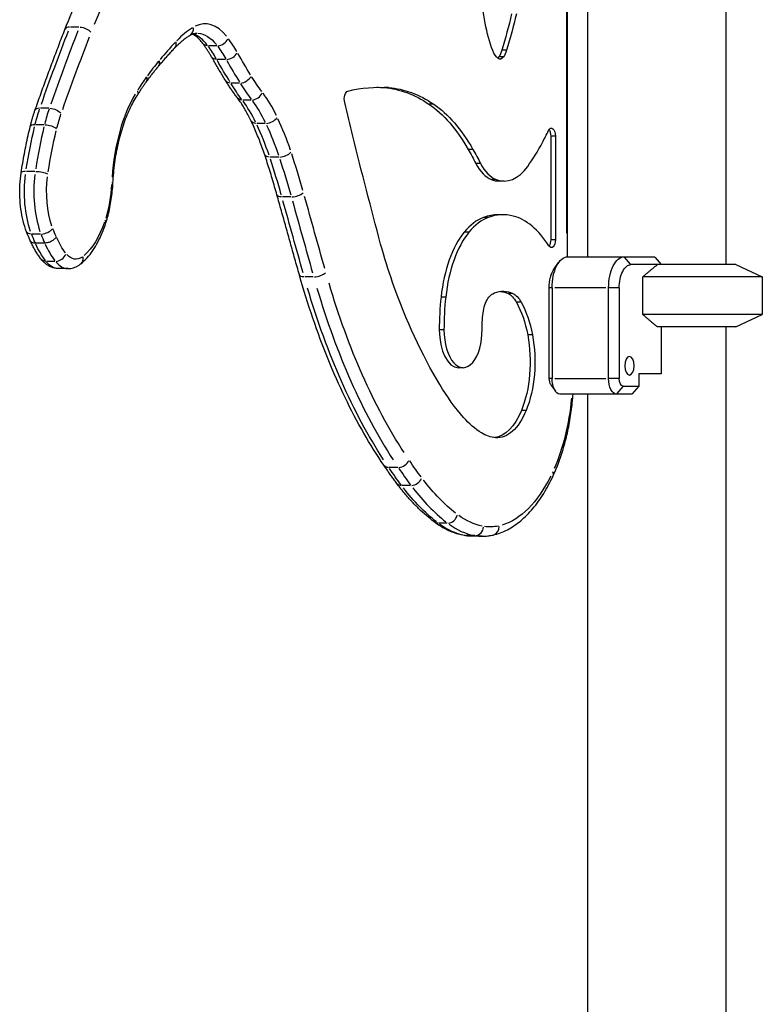
# Model space of a CAD drawing. Units: millimetres. Extents: x 0 to 29700, y 0 to 21000.
# Drawn here: x 23952 to 24430, y 6023 to 6657 of the extents above; entities that cross this region are included whole.
import ezdxf

# ---------------------------------------------------------------- set-up
doc = ezdxf.new("R2010")
doc.units = ezdxf.units.MM
doc.header["$LTSCALE"] = 0.3
doc.layers.add('P001', color=131, linetype='Continuous')

msp = doc.modelspace()

# ---------------------------------------------------------------- linework, layer by layer
at = {"layer": 'P001', "extrusion": (-1, -2.22045e-16, 0)}
for p, q in [((24406.23, 6859.07), (24406.23, 6499.07)), ((24304.51, 6504.07), (24304.51, 6811.75)), ((24317.23, 6815.87), (24317.23, 6504.07)), ((24303.71, 6796.37), (24303.71, 6519.39)), ((23990.3, 6651.83), (23984.85, 6651.83)), ((24078.97, 6639.73), (24073.51, 6639.73)), ((24265.13, 6636.94), (24262.41, 6636.94)), ((24084.63, 6630.97), (24079.17, 6630.97)), ((24263.19, 6632.65), (24260.46, 6632.65)), ((24093.63, 6615.79), (24088.17, 6615.79)), ((24189.46, 6612.85), (24186.73, 6612.85)), ((24101.06, 6604.89), (24095.61, 6604.89)), ((23970.97, 6599.6), (23965.51, 6599.6)), ((24218.27, 6602.24), (24215.55, 6602.24)), ((23967.86, 6589.02), (23962.4, 6589.02)), ((24110.1, 6589.8), (24104.64, 6589.8)), ((24293.68, 6581.61), (24293.68, 6515.22)), ((24296.56, 6581.61), (24293.83, 6581.61)), ((24296.71, 6581.61), (24296.71, 6515.22)), ((24243.44, 6573.17), (24240.71, 6573.17)), ((24118.73, 6568.2), (24113.27, 6568.2)), ((23961.97, 6559), (23956.51, 6559)), ((24248.42, 6564.06), (24245.69, 6564.06)), ((24258.33, 6553.78), (24255.61, 6553.78)), ((24263.67, 6552.77), (24260.63, 6552.77)), ((24126.56, 6542.56), (24121.1, 6542.56)), ((24253.38, 6529.41), (24250.65, 6529.41)), ((24262.95, 6531.11), (24259.92, 6531.11)), ((23965.56, 6518.73), (23960.11, 6518.73)), ((24240.88, 6519.86), (24238.15, 6519.86)), ((24293.83, 6515.22), (24296.56, 6515.22)), ((23968.31, 6512.9), (23962.24, 6512.9)), ((24304.54, 6504.07), (24340.91, 6504.07)), ((24340.91, 6504.07), (24360.3, 6504.07)), ((24345.03, 6499.32), (24341.13, 6503.82)), ((24360.78, 6503.64), (24364.74, 6499.07)), ((23974.9, 6501.15), (23969.45, 6501.15)), ((23983.22, 6496.52), (23977.15, 6496.52)), ((24295.88, 6496.32), (24298.77, 6500.4)), ((24362.3, 6499.07), (24345.24, 6499.07)), ((24412.73, 6499.07), (24362.3, 6499.07)), ((24412.73, 6499.07), (24429.73, 6491.15)), ((24140.97, 6491.15), (24135.51, 6491.15)), ((24352.83, 6467), (24352.83, 6491.15)), ((24429.73, 6491.15), (24352.83, 6491.15)), ((24429.73, 6491.15), (24429.73, 6467)), ((24292.71, 6425.87), (24292.71, 6484.07)), ((24294.45, 6484.07), (24292.8, 6484.07)), ((24294.54, 6484.07), (24294.54, 6425.87)), ((24329.09, 6484.07), (24296.36, 6484.07)), ((24330.91, 6425.87), (24330.91, 6484.07)), ((24337.4, 6484.07), (24331.25, 6484.07)), ((24337.74, 6484.07), (24337.74, 6425.87)), ((24226.01, 6478.23), (24223.28, 6478.23)), ((24269.23, 6480.42), (24266.5, 6480.42)), ((24274.52, 6474.88), (24271.79, 6474.88)), ((24429.73, 6467), (24352.83, 6467)), ((24412.73, 6459.07), (24429.73, 6467)), ((24224.89, 6457.1), (24222.16, 6457.1)), ((24412.73, 6459.07), (24362.3, 6459.07)), ((24364.74, 6459.07), (24364.74, 6428.87)), ((24406.23, 6459.07), (24406.23, 5649.07)), ((24281.74, 6453.85), (24279.01, 6453.85)), ((24237.3, 6432.79), (24234.27, 6432.79)), ((24294.45, 6425.87), (24292.8, 6425.87)), ((24296.36, 6425.87), (24329.09, 6425.87)), ((24337.4, 6425.87), (24331.25, 6425.87)), ((24350.24, 6428.87), (24350.24, 6420.87)), ((24364.74, 6428.87), (24350.24, 6428.87)), ((24293.77, 6421.79), (24296.65, 6417.71)), ((24340.03, 6420.62), (24336.13, 6416.12)), ((24340.24, 6420.87), (24350.24, 6420.87)), ((24350.24, 6420.87), (24345.91, 6415.87)), ((24335.91, 6415.87), (24299.54, 6415.87)), ((24317.23, 6415.87), (24317.23, 5649.07)), ((24345.91, 6415.87), (24335.91, 6415.87)), ((24277.65, 6405.21), (24274.93, 6405.21)), ((24195.3, 6368.6), (24189.84, 6368.6)), ((24203.57, 6357), (24198.12, 6357)), ((24227.13, 6332.78), (24221.67, 6332.78)), ((24244.79, 6324.8), (24239.33, 6324.8)), ((24249.6, 6324.42), (24243.54, 6324.42))]:
    msp.add_line(p, q, dxfattribs=at)
at = {"layer": 'P001', "extrusion": (4.93038e-32, -2.22045e-16, -1)}
for centre, major_axis, ratio, start_param, end_param in [((24271.31, 6220.1), (0, -694), 0.5, 2.245423, 2.425714), ((24512.93, 6837.72), (0, -554), 0.5, 1.23327, 1.272109), ((24139.75, 6784.48), (0, -286), 0.5, 5.161798, 5.254399), ((24142.78, 6784.48), (0, -286), 0.5, 5.161798, 5.254399), ((24280.34, 6674.46), (0, -61), 0.5, 0.90201, 1.23327), ((24453.89, 5916.35), (0, -1192.5), 0.5, 2.183629, 2.232682), ((24066.16, 6601.52), (0, -46.34), 0.5, 3.171669, 3.713049), ((24465.14, 5916.35), (0, -1186.5), 0.5, 2.183629, 2.232682), ((24043.9, 6536.67), (0, -125), 0.5, 3.748856, 3.851991), ((24335.58, 7195.07), (0, -741.8), 0.5, 0.686216, 0.714554), ((24262.68, 6646.56), (0, -16), 0.5, 0.381428, 0.90201), ((24255.83, 6644.68), (0, -15), 0.5, 5.254399, 5.642986), ((24258.86, 6644.68), (0, -15), 0.5, 5.254399, 5.642986), ((24324.32, 7195.07), (0, -747.8), 0.5, 0.686216, 0.714554), ((24258.07, 6638.67), (0, -7.5), 0.5, 5.642986, 5.867579), ((24261.1, 6638.67), (0, -7.5), 0.5, 5.642986, 6.664613), ((24089.76, 6620.44), (-5.12, -3.13), 0.670863, -0.789325, -0.041543), ((24155.09, 6752.9), (0, -171), 0.5, 0.585613, 0.67943), ((24143.83, 6752.9), (0, -177), 0.5, 0.585613, 0.67943), ((24163.54, 6605.47), (0, -5.2), 0.5, 1.135951, 3.018791), ((24183.28, 6285.6), (0, -327.5), 0.5, 3.018791, 3.180271), ((24180.25, 6285.6), (0, -327.5), 0.5, 3.150848, 3.180271), ((24182.62, 6408.01), (0, -205), 0.5, 3.180271, 3.467072), ((24185.65, 6408.01), (0, -205), 0.5, 3.180271, 3.467072), ((24096.95, 6609.9), (-4.77, -3.64), 0.724208, -0.721668, -0.037983), ((24073.37, 6519.51), (0, -102.1), 0.5, 3.733545, 3.941483), ((24561.6, 6975.26), (0, -883), 0.5, 1.108834, 1.135951), ((23997.17, 6554.91), (0, -78), 0.5, 2.031257, 2.173027), ((24191.81, 6462.49), (0, -147.5), 0.5, 3.467072, 3.863734), ((24194.84, 6462.49), (0, -147.5), 0.5, 3.467072, 3.863734), ((24008.43, 6554.91), (0, -72), 0.5, 2.031257, 2.173027), ((24054.28, 6499.37), (0, -205), 0.5, 1.873819, 2.015509), ((24065.54, 6499.37), (0, -199), 0.5, 1.873819, 2.015509), ((24051.47, 6477.92), (0, -162.5), 0.5, 3.961554, 4.114896), ((24294.11, 6581.61), (0, -5.2), 0.5, 2.341402, 4.712389), ((24291.08, 6581.61), (0, -5.2), 0.5, 3.763888, 4.712389), ((25327.42, 7737.86), (0, -2594), 0.5, 1.078706, 1.108834), ((24125.55, 6312.03), (0, -348), 0.5, 3.863734, 3.902516), ((24128.58, 6312.03), (0, -348), 0.5, 3.863734, 3.902516), ((23964.99, 6362.38), (0, -370.5), 0.5, 4.12747, 4.200472), ((23977.74, 6545.91), (0, -45), 0.5, 0.969445, 1.818763), ((23989, 6545.91), (0, -39), 0.5, 0.969445, 1.818763), ((23984.26, 6557.34), (0, -54.5), 0.5, 4.838608, 5.261165), ((28395.8, 11301.09), (0, -9785), 0.5, 1.057214, 1.062634), ((28407.06, 11301.09), (0, -9779), 0.5, 1.057214, 1.062634), ((24002.45, 6566.31), (0, -72.77), 0.5, 0.829738, 0.917391), ((23981.53, 6560.85), (0, -60.99), 0.5, 5.315517, 5.871292), ((23962.2, 6522.36), (-5.61, -2.13), 0.523097, -0.896667, -0.047193), ((23991.2, 6566.31), (0, -78.77), 0.5, 0.8306, 0.917436), ((23997.48, 6555.23), (0, -57.96), 0.5, 0.577544, 0.834513), ((24294.11, 6515.22), (0, -5.2), 0.5, 4.712389, 6.947677), ((24291.08, 6515.22), (0, -5.2), 0.5, 4.712389, 5.66089), ((23986.22, 6555.23), (0, -63.96), 0.5, 0.577487, 0.833442), ((24285.89, 6621.18), (0, -230.5), 0.5, 0.951957, 1.078706), ((23988.41, 6526.52), (0, -24), 0.5, 5.949382, 6.799239), ((24304.54, 6484.07), (0, -20), 0.5, 1.570796, 3.141593), ((24340.91, 6484.07), (0, -20), 0.5, 1.570796, 3.141593), ((23977.15, 6526.52), (0, -30), 0.5, 0.028163, 0.535104), ((24300.21, 6484.07), (0, -15), 0.5, 1.570796, 2.526113), ((24345.24, 6484.07), (0, -15), 0.5, 1.570796, 3.141593), ((24305.02, 6682.85), (0, -389.99), 0.5, 0.654944, 1.035756), ((24316.27, 6682.85), (0, -383.99), 0.5, 0.654944, 1.035756), ((24334.56, 6690.5), (0, -350), 0.5, 0.696077, 0.951957), ((24262.95, 6426.94), (0, -55), 0.5, 2.940806, 3.377355), ((24257.8, 6464.72), (0, -15.5), 0.5, 1.872547, 2.614952), ((24259.81, 6457.81), (0, -23.5), 0.5, 2.614952, 2.940806), ((24259.92, 6426.94), (0, -55), 0.5, 3.196731, 3.377355), ((24263.48, 6456.6), (0, -24.5), 0.5, 3.377355, 3.869811), ((24266.52, 6456.6), (0, -24.5), 0.5, 3.377355, 3.869811), ((24253.83, 6434.95), (0, -53.5), 0.5, 3.869811, 4.351391), ((24256.87, 6434.95), (0, -53.5), 0.5, 3.869811, 4.351391), ((24268.3, 6458.19), (0, -37.5), 0.5, 1.556621, 1.872547), ((24255.94, 6436.54), (0, -49), 0.5, 4.351391, 5.406294), ((24258.97, 6436.54), (0, -49), 0.5, 4.351391, 5.406294), ((24295.21, 6425.87), (0, -5), 0.5, 0.61548, 1.570796), ((24299.54, 6425.87), (0, -10), 0.5, 0, 1.570796), ((24335.91, 6425.87), (0, -10), 0.5, 0, 1.570796), ((24340.24, 6425.87), (0, -5), 0.5, 0, 1.570796), ((24287.75, 6578.47), (0, -204), 0.5, 0.513867, 0.696077), ((24259.88, 6431.29), (0, -96), 0.5, 4.903072, 5.432615), ((24266.61, 6503.58), (0, -118), 0.5, 0.300649, 0.513867), ((24256.13, 6436.22), (0, -48.5), 0.5, 5.406294, 6.221452), ((24259.16, 6436.22), (0, -48.5), 0.5, 5.406294, 6.321163), ((24259.58, 6458.21), (0, -70.5), 0.5, 0.037978, 0.300649), ((24335.23, 6734.43), (0, -448), 0.5, 0.591492, 0.631562), ((24323.97, 6734.43), (0, -454), 0.5, 0.591492, 0.631562), ((24254.21, 6441.85), (0, -111.5), 0.5, 5.497429, 6.134537), ((24199.48, 6361.99), (-4.8, -3.59), 0.719969, -0.728021, -0.038317), ((24273.55, 6549.89), (0, -226.02), 0.5, 0.371901, 0.577825), ((24262.29, 6549.89), (0, -232.02), 0.5, 0.371901, 0.577825), ((24255.82, 6455.83), (0, -125.5), 0.5, 0.098023, 0.346648), ((24244.56, 6455.83), (0, -131.5), 0.5, 0.098023, 0.346648), ((24254.79, 6431.59), (0, -101.17), 0.5, 6.179806, 6.357523), ((24243.54, 6431.59), (0, -107.17), 0.5, 0.004211, 0.08)]:
    msp.add_ellipse(centre, major_axis=major_axis, ratio=ratio, start_param=start_param, end_param=end_param, dxfattribs=at)
at = {"layer": 'P001'}
for centre, major_axis, ratio, start_param, end_param in [((24071.35, 6601.52), (0, 52.34), 0.5, 5.726208, 6.528206), ((24459.95, 5916.35), (0, 1192.5), 0.5, 0.908911, 0.957964), ((23986.91, 6648.13), (-5.59, 2.19), 0.534123, -0.891065, -0.046898), ((24081.01, 6536.68), (0, 120), 0.5, 0.299681, 0.481568), ((24058.68, 6651.69), (-3.07, 5.15), 0.829968, 3.197167, 4.197512), ((24060.09, 6601.52), (0, 46.34), 0.5, 5.704389, 6.113661), ((24179.92, 6167.31), (0, 539), 0.5, 0.493962, 0.535176), ((24047.49, 6642.47), (-4.39, 4.09), 0.76344, 3.18586, 3.982679), ((24080.97, 6644.68), (-4.85, -3.53), 0.714011, 0.853929, 2.267646), ((24049.1, 6536.67), (0, 131), 0.5, 5.572786, 5.675922), ((24037.84, 6536.67), (0, 125), 0.5, 5.572786, 5.675922), ((24086.9, 6635.49), (-5.2, -2.99), 0.653289, 0.927976, 2.341692), ((24115.15, 6384.64), (0, 286), 0.5, 0.54081, 0.601006), ((24036.75, 6630.32), (-4.6, 3.86), 0.743924, 3.18386, 3.94468), ((24330.38, 7195.07), (0, 747.8), 0.5, 2.427038, 2.455377), ((24083.63, 6475.94), (0, 175.05), 0.5, 0.608678, 0.686573), ((24028.7, 6619.98), (-4.86, 3.52), 0.712628, 3.181261, 3.895286), ((24095.83, 6620.44), (-5.12, -3.13), 0.670863, 0.909408, 2.323125), ((24149.9, 6752.9), (0, 177), 0.5, 2.462163, 2.55598), ((24103.01, 6609.9), (-4.77, -3.64), 0.724208, 0.83819, 2.251907), ((24078.57, 6519.51), (0, 108.1), 0.5, 5.483295, 5.691233), ((24053.96, 6542.96), (0, 85.64), 0.5, 0.696266, 1.427432), ((24067.31, 6519.51), (0, 102.1), 0.5, 5.483295, 5.691233), ((23967.67, 6596.16), (-5.66, 1.98), 0.496194, -0.909241, -0.047855), ((24003.23, 6554.91), (0, 78), 0.5, 0.968565, 1.110335), ((24112.57, 6593.93), (-5.42, -2.57), 0.596218, 0.977017, 2.390733), ((24056.67, 6477.92), (0, 168.5), 0.5, 5.309882, 5.463224), ((23964.8, 6586.39), (-5.83, 1.42), 0.378706, -0.950072, -0.050004), ((24060.34, 6499.37), (0, 205), 0.5, 1.126083, 1.267774), ((24045.41, 6477.92), (0, 162.5), 0.5, 5.309882, 5.463224), ((24206.14, 6752.41), (0, 240), 0.5, 3.896084, 3.941783), ((24232.86, 6695.57), (0, 162), 0.5, 3.745564, 3.896084), ((24121.52, 6571.53), (-5.69, -1.9), 0.481085, 1.04242, 2.456136), ((23958.93, 6362.38), (0, 370.5), 0.5, 5.224306, 5.297308), ((23970.19, 6362.38), (0, 376.5), 0.5, 5.224306, 5.297308), ((23959.08, 6557.26), (-5.93, 0.9), 0.251913, -0.976456, -0.051392), ((24259.33, 6593.02), (0, 40), 0.5, 2.380669, 2.94669), ((24262.36, 6593.02), (0, 40), 0.5, 2.380669, 2.94669), ((24263.67, 6606.27), (0, 53.5), 0.5, 2.94669, 3.745564), ((23983.8, 6545.91), (0, 45), 0.5, 1.32283, 2.172148), ((24260.63, 6606.27), (0, 53.5), 0.5, 2.94669, 3.141593), ((24006.17, 6551.75), (-5.99, 0.31), 0.088822, 3.167887, 3.641189), ((24129.48, 6545.47), (-5.78, -1.61), 0.421156, 1.065444, 2.479161), ((28401.86, 11301.09), (0, 9785), 0.5, 2.078959, 2.084379), ((24001.98, 6527.82), (-5.71, 1.84), 0.468975, 3.171682, 3.71329), ((24257.05, 6457.59), (0, 73), 0.5, 0.180429, 0.549129), ((24260.08, 6457.59), (0, 73), 0.5, 0.180429, 0.549129), ((24259.92, 6426.11), (0, 105), 0.5, 0, 0.180429), ((24262.95, 6426.11), (0, 105), 0.5, 6.156808, 6.463614), ((24263.68, 6437.52), (0, 93.5), 0.5, 5.618693, 6.156808), ((23968.26, 6522.36), (-5.61, -2.13), 0.523097, 1.0224, 2.436117), ((23997.26, 6566.31), (0, 78.77), 0.5, 2.224156, 2.310993), ((24255.09, 6463.99), (0, 65.5), 0.5, 0.549129, 1.351611), ((24258.12, 6463.99), (0, 65.5), 0.5, 0.549129, 1.351611), ((23992.28, 6555.23), (0, 63.96), 0.5, 2.308151, 2.564105), ((23976.81, 6506.22), (-4.7, -3.72), 0.732237, 0.824906, 2.238623), ((23987.68, 6504.24), (-3.75, 4.68), 0.80392, 3.191522, 4.090251), ((24361.73, 6525.07), (42.98, -42.98), 0.267949, 4.942046, 4.953041), ((23983.22, 6526.52), (0, 30), 0.5, 2.606489, 3.113429), ((24143.88, 6494.1), (-5.77, -1.63), 0.425706, 1.063891, 2.477607), ((24311.08, 6682.85), (0, 389.99), 0.5, 2.105836, 2.486648), ((24268.76, 6457.9), (0, 93.5), 0.5, 1.351611, 1.579427), ((24271.79, 6457.9), (0, 93.5), 0.5, 1.351611, 1.579427), ((24234.27, 6457.31), (0, 24.52), 0.5, 1.579427, 3.141593), ((24237.3, 6457.31), (0, 24.52), 0.5, 1.579427, 4.726565), ((24197.38, 6373.44), (-4.96, -3.37), 0.697835, 0.876635, 2.290352), ((24330.03, 6734.43), (0, 454), 0.5, 2.510031, 2.550101), ((24289.82, 6365.88), (-5.44, 2.53), 0.590091, 3.174986, 3.776076), ((24205.54, 6361.99), (-4.8, -3.59), 0.719969, 0.844878, 2.258595), ((24268.35, 6549.89), (0, 232.02), 0.5, 2.563767, 2.769692), ((24228.49, 6338.39), (-3.61, -4.79), 0.81037, 0.626938, 2.040655), ((24250.62, 6455.83), (0, 131.5), 0.5, 2.794944, 3.04357), ((24255.32, 6331.06), (-1.33, 5.85), 0.860477, 3.210468, 4.450217), ((24249.6, 6431.59), (0, 107.17), 0.5, 3.061593, 3.137382), ((24245.34, 6330.77), (1, 5.92), 0.862957, 3.364799, 4.778516)]:
    msp.add_ellipse(centre, major_axis=major_axis, ratio=ratio, start_param=start_param, end_param=end_param, dxfattribs=at)
at = {"layer": 'P001', "extrusion": (9.86076e-32, -2.22045e-16, -1)}
msp.add_ellipse((23992.97, 6648.13), major_axis=(-5.59, 2.19), ratio=0.534123, start_param=1.016503, end_param=2.43022, dxfattribs=at)
at = {"layer": 'P001', "extrusion": (1.2326e-31, -2.22045e-16, -1)}
msp.add_ellipse((24074.9, 6644.68), major_axis=(-4.85, -3.53), ratio=0.714011, start_param=-0.73662, end_param=-0.038769, dxfattribs=at)
at = {"layer": 'P001', "extrusion": (6.16298e-32, -2.22045e-16, -1)}
for centre, major_axis, ratio, start_param, end_param in [((24080.84, 6635.49), (-5.2, -2.99), 0.653289, -0.806964, -0.042472), ((23965.14, 6557.26), (-5.93, 0.9), 0.251913, 1.106388, 2.520105), ((24123.42, 6545.47), (-5.78, -1.61), 0.421156, -0.937559, -0.049345), ((24222.43, 6338.39), (-3.61, -4.79), 0.81037, -0.520978, -0.02742)]:
    msp.add_ellipse(centre, major_axis=major_axis, ratio=ratio, start_param=start_param, end_param=end_param, dxfattribs=at)
at = {"layer": 'P001', "extrusion": (7.39557e-32, -2.22045e-16, -1)}
for centre, major_axis, ratio, start_param, end_param in [((23973.73, 6596.16), (-5.66, 1.98), 0.496194, 1.035636, 2.449353), ((24115.46, 6571.53), (-5.69, -1.9), 0.481085, -0.915686, -0.048194), ((23970.75, 6506.22), (-4.7, -3.72), 0.732237, -0.709048, -0.037318)]:
    msp.add_ellipse(centre, major_axis=major_axis, ratio=ratio, start_param=start_param, end_param=end_param, dxfattribs=at)
at = {"layer": 'P001', "extrusion": (-2.46519e-32, -2.22045e-16, -1)}
for centre, major_axis, ratio, start_param, end_param in [((24106.51, 6593.93), (-5.42, -2.57), 0.596218, -0.853553, -0.044924), ((24137.82, 6494.1), (-5.77, -1.63), 0.425706, -0.936083, -0.049268)]:
    msp.add_ellipse(centre, major_axis=major_axis, ratio=ratio, start_param=start_param, end_param=end_param, dxfattribs=at)
at = {"layer": 'P001', "extrusion": (-4.31408e-32, -2.22045e-16, -1)}
msp.add_ellipse((23970.86, 6586.39), major_axis=(-5.83, 1.42), ratio=0.378706, start_param=1.078616, end_param=2.492332, dxfattribs=at)
at = {"layer": 'P001', "extrusion": (4.93038e-32, -2.22045e-16, -1)}
msp.add_ellipse((24344.24, 6434.07), major_axis=(0, -6), ratio=0.5, dxfattribs=at)
at = {"layer": 'P001', "extrusion": (3.69779e-32, -2.22045e-16, -1)}
msp.add_ellipse((24191.32, 6373.44), major_axis=(-4.96, -3.37), ratio=0.697835, start_param=-0.758191, end_param=-0.039905, dxfattribs=at)
at = {"layer": 'P001', "extrusion": (3.08149e-32, -2.22045e-16, -1)}
msp.add_ellipse((24239.28, 6330.77), major_axis=(-1, -5.92), ratio=0.862957, start_param=-0.137434, end_param=-0.007233, dxfattribs=at)
at = {"layer": 'P001'}
for points, knots in [([(23981.32, 6650.31), (23984.2, 6657.66), (23987.15, 6664.9), (23993.2, 6679.13), (23996.3, 6686.12), (24002.63, 6699.86), (24005.87, 6706.61), (24012.47, 6719.84), (24015.84, 6726.32), (24022.71, 6739.02), (24026.21, 6745.23), (24029.78, 6751.31)], [0.6646106, 0.6646106, 0.6646106, 0.6646106, 0.7046752, 0.7046752, 0.7447399, 0.7447399, 0.7848045, 0.7848045, 0.8248691, 0.8248691, 0.8649338, 0.8649338, 0.8649338, 0.8649338]), ([(23962, 6598.14), (23963.24, 6601.69), (23964.49, 6605.22), (23967.01, 6612.26), (23968.28, 6615.77), (23970.84, 6622.75), (23972.12, 6626.23), (23974.72, 6633.16), (23976.03, 6636.61), (23978.66, 6643.48), (23979.98, 6646.91), (23981.32, 6650.31)], [0.61010716, 0.61010716, 0.61010716, 0.61010716, 0.62100785, 0.62100785, 0.63190853, 0.63190853, 0.64280922, 0.64280922, 0.6537099, 0.6537099, 0.66461059, 0.66461059, 0.66461059, 0.66461059]), ([(24061.75, 6646.53), (24062.08, 6646.72), (24062.4, 6646.89), (24063.02, 6647.19), (24063.32, 6647.31), (24063.92, 6647.52), (24064.21, 6647.6), (24064.78, 6647.74), (24065.05, 6647.78), (24065.61, 6647.85), (24065.88, 6647.86), (24066.16, 6647.86)], [1.2812203, 1.2812203, 1.2812203, 1.2812203, 1.3391355, 1.3391355, 1.3970507, 1.3970507, 1.4549659, 1.4549659, 1.5128811, 1.5128811, 1.5707963, 1.5707963, 1.5707963, 1.5707963]), ([(24070.05, 6641.14), (24069.33, 6642.13), (24068.6, 6643.01), (24067.15, 6644.53), (24066.42, 6645.17), (24065.02, 6646.23), (24064.34, 6646.65), (24063.5, 6647.06), (24063.31, 6647.15), (24063.12, 6647.23)], [4.1108558, 4.1108558, 4.1108558, 4.1108558, 4.2311624, 4.2311624, 4.3514691, 4.3514691, 4.4717757, 4.4717757, 4.506935, 4.506935, 4.506935, 4.506935]), ([(24051.87, 6638.37), (24052.52, 6639.06), (24053.17, 6639.73), (24054.48, 6640.99), (24055.13, 6641.6), (24056.45, 6642.75), (24057.11, 6643.29), (24058.44, 6644.32), (24059.1, 6644.8), (24060.43, 6645.71), (24061.09, 6646.14), (24061.75, 6646.53)], [1.0791236, 1.0791236, 1.0791236, 1.0791236, 1.1195429, 1.1195429, 1.1599623, 1.1599623, 1.2003816, 1.2003816, 1.2408009, 1.2408009, 1.2812203, 1.2812203, 1.2812203, 1.2812203]), ([(24075.63, 6632.5), (24075.28, 6633.12), (24074.91, 6633.74), (24074.19, 6634.95), (24073.82, 6635.54), (24073.08, 6636.71), (24072.71, 6637.29), (24071.96, 6638.42), (24071.58, 6638.98), (24070.82, 6640.08), (24070.44, 6640.62), (24070.05, 6641.14)], [3.9962604, 3.9962604, 3.9962604, 3.9962604, 4.0191795, 4.0191795, 4.0420986, 4.0420986, 4.0650176, 4.0650176, 4.0879367, 4.0879367, 4.1108558, 4.1108558, 4.1108558, 4.1108558]), ([(24041.34, 6626.46), (24042.04, 6627.29), (24042.73, 6628.11), (24044.13, 6629.74), (24044.82, 6630.55), (24046.23, 6632.15), (24046.93, 6632.94), (24048.34, 6634.51), (24049.04, 6635.3), (24050.46, 6636.84), (24051.16, 6637.61), (24051.87, 6638.37)], [1.03333085, 1.03333085, 1.03333085, 1.03333085, 1.0424894, 1.0424894, 1.05164795, 1.05164795, 1.06080649, 1.06080649, 1.06996504, 1.06996504, 1.07912359, 1.07912359, 1.07912359, 1.07912359]), ([(24084.65, 6617.3), (24084.04, 6618.3), (24083.43, 6619.3), (24082.22, 6621.3), (24081.62, 6622.31), (24080.41, 6624.33), (24079.81, 6625.34), (24078.61, 6627.37), (24078.01, 6628.39), (24076.82, 6630.44), (24076.23, 6631.47), (24075.63, 6632.5)], [5.39703075, 5.39703075, 5.39703075, 5.39703075, 5.40332811, 5.40332811, 5.40962548, 5.40962548, 5.41592284, 5.41592284, 5.42222021, 5.42222021, 5.42851757, 5.42851757, 5.42851757, 5.42851757]), ([(24033.56, 6616.47), (24034.07, 6617.17), (24034.58, 6617.86), (24035.61, 6619.24), (24036.12, 6619.92), (24037.15, 6621.27), (24037.67, 6621.94), (24038.72, 6623.26), (24039.24, 6623.91), (24040.29, 6625.2), (24040.81, 6625.83), (24041.34, 6626.46)], [0.96644632, 0.96644632, 0.96644632, 0.96644632, 0.97982323, 0.97982323, 0.99320014, 0.99320014, 1.00657704, 1.00657704, 1.01995395, 1.01995395, 1.03333085, 1.03333085, 1.03333085, 1.03333085]), ([(24027.77, 6607.7), (24028.14, 6608.32), (24028.52, 6608.93), (24029.28, 6610.14), (24029.66, 6610.74), (24030.43, 6611.93), (24030.82, 6612.51), (24031.59, 6613.67), (24031.98, 6614.24), (24032.77, 6615.36), (24033.16, 6615.92), (24033.56, 6616.47)], [0.87947758, 0.87947758, 0.87947758, 0.87947758, 0.89687133, 0.89687133, 0.91426508, 0.91426508, 0.93165883, 0.93165883, 0.94905258, 0.94905258, 0.96644632, 0.96644632, 0.96644632, 0.96644632]), ([(24092.18, 6606.27), (24091.65, 6606.95), (24091.14, 6607.65), (24090.11, 6609.06), (24089.59, 6609.78), (24088.58, 6611.23), (24088.08, 6611.97), (24087.08, 6613.46), (24086.59, 6614.22), (24085.61, 6615.75), (24085.13, 6616.52), (24084.65, 6617.3)], [5.2927895, 5.2927895, 5.2927895, 5.2927895, 5.3136378, 5.3136378, 5.334486, 5.334486, 5.3553343, 5.3553343, 5.3761825, 5.3761825, 5.3970307, 5.3970307, 5.3970307, 5.3970307]), ([(24027.86, 6610.85), (24027.86, 6610.84), (24027.86, 6610.84), (24027.99, 6610.52), (24028.07, 6610.21), (24028.18, 6609.6), (24028.2, 6609.3), (24028.14, 6608.49), (24027.98, 6608.02), (24027.72, 6607.62)], [-0.0013827, -0.0013827, -0.0013827, -0.0013827, 0, 0, 0.1202235, 0.1202235, 0.240446, 0.240446, 0.45485, 0.45485, 0.45485, 0.45485]), ([(24012.16, 6551.44), (24012.39, 6555.89), (24012.81, 6560.31), (24013.98, 6568.93), (24014.74, 6573.14), (24016.58, 6581.22), (24017.67, 6585.1), (24020.12, 6592.41), (24021.49, 6595.84), (24024.45, 6602.16), (24026.05, 6605.05), (24027.72, 6607.62)], [0.1027436, 0.1027436, 0.1027436, 0.1027436, 0.2654024, 0.2654024, 0.4280611, 0.4280611, 0.5907198, 0.5907198, 0.7533786, 0.7533786, 0.9160373, 0.9160373, 0.9160373, 0.9160373]), ([(24101.09, 6591.36), (24100.55, 6592.5), (24099.99, 6593.61), (24098.86, 6595.79), (24098.29, 6596.84), (24097.11, 6598.9), (24096.52, 6599.89), (24095.31, 6601.83), (24094.69, 6602.76), (24093.45, 6604.56), (24092.82, 6605.43), (24092.18, 6606.27)], [3.9009464, 3.9009464, 3.9009464, 3.9009464, 3.9471548, 3.9471548, 3.9933632, 3.9933632, 4.0395716, 4.0395716, 4.08578, 4.08578, 4.1319884, 4.1319884, 4.1319884, 4.1319884]), ([(23958.97, 6587.81), (23959.14, 6588.53), (23959.32, 6589.24), (23959.69, 6590.65), (23959.88, 6591.35), (23960.28, 6592.74), (23960.48, 6593.43), (23960.89, 6594.79), (23961.11, 6595.47), (23961.55, 6596.81), (23961.77, 6597.48), (23962, 6598.14)], [0.4525848, 0.4525848, 0.4525848, 0.4525848, 0.4840893, 0.4840893, 0.5155937, 0.5155937, 0.5470982, 0.5470982, 0.5786027, 0.5786027, 0.6101072, 0.6101072, 0.6101072, 0.6101072]), ([(24109.77, 6569.63), (24109.25, 6571.18), (24108.72, 6572.71), (24107.64, 6575.73), (24107.08, 6577.22), (24105.95, 6580.16), (24105.37, 6581.61), (24104.18, 6584.47), (24103.58, 6585.88), (24102.35, 6588.65), (24101.73, 6590.02), (24101.09, 6591.36)], [3.7305671, 3.7305671, 3.7305671, 3.7305671, 3.7646429, 3.7646429, 3.7987188, 3.7987188, 3.8327947, 3.8327947, 3.8668705, 3.8668705, 3.9009464, 3.9009464, 3.9009464, 3.9009464]), ([(23953.15, 6558.16), (23953.46, 6560.19), (23953.78, 6562.21), (23954.46, 6566.24), (23954.82, 6568.24), (23955.57, 6572.22), (23955.95, 6574.2), (23956.76, 6578.13), (23957.18, 6580.08), (23958.05, 6583.97), (23958.5, 6585.9), (23958.97, 6587.81)], [0.2951507, 0.2951507, 0.2951507, 0.2951507, 0.3266375, 0.3266375, 0.3581244, 0.3581244, 0.3896112, 0.3896112, 0.421098, 0.421098, 0.4525848, 0.4525848, 0.4525848, 0.4525848]), ([(24117.64, 6543.87), (24117.15, 6545.63), (24116.65, 6547.38), (24115.65, 6550.86), (24115.13, 6552.6), (24114.1, 6556.05), (24113.57, 6557.77), (24112.51, 6561.19), (24111.97, 6562.89), (24110.88, 6566.27), (24110.33, 6567.95), (24109.77, 6569.63)], [3.64945379, 3.64945379, 3.64945379, 3.64945379, 3.66567645, 3.66567645, 3.6818991, 3.6818991, 3.69812176, 3.69812176, 3.71434442, 3.71434442, 3.73056708, 3.73056708, 3.73056708, 3.73056708]), ([(23956.59, 6520.23), (23955.75, 6522.43), (23955.04, 6524.75), (23953.84, 6529.58), (23953.36, 6532.08), (23952.65, 6537.21), (23952.42, 6539.82), (23952.2, 6545.09), (23952.22, 6547.75), (23952.5, 6553), (23952.76, 6555.61), (23953.15, 6558.16)], [5.6346494, 5.6346494, 5.6346494, 5.6346494, 5.8233867, 5.8233867, 6.0121241, 6.0121241, 6.2008614, 6.2008614, 6.3895987, 6.3895987, 6.578336, 6.578336, 6.578336, 6.578336]), ([(24007.69, 6525.99), (24008.18, 6527.53), (24008.65, 6529.12), (24009.49, 6532.37), (24009.87, 6534.02), (24010.55, 6537.39), (24010.85, 6539.1), (24011.37, 6542.57), (24011.59, 6544.33), (24011.94, 6547.86), (24012.07, 6549.65), (24012.16, 6551.44)], [2.5693413, 2.5693413, 2.5693413, 2.5693413, 2.6632428, 2.6632428, 2.7571444, 2.7571444, 2.8510459, 2.8510459, 2.9449475, 2.9449475, 3.038849, 3.038849, 3.038849, 3.038849]), ([(24132.04, 6492.47), (24131.08, 6495.89), (24130.11, 6499.31), (24128.19, 6506.16), (24127.23, 6509.58), (24125.3, 6516.43), (24124.34, 6519.86), (24122.42, 6526.71), (24121.47, 6530.14), (24119.55, 6537), (24118.6, 6540.43), (24117.64, 6543.87)], [5.769301366, 5.769301366, 5.769301366, 5.769301366, 5.770505927, 5.770505927, 5.771710488, 5.771710488, 5.772915049, 5.772915049, 5.77411961, 5.77411961, 5.775324171, 5.775324171, 5.775324171, 5.775324171]), ([(23991.43, 6499.55), (23992.87, 6500.71), (23994.23, 6502.01), (23996.82, 6504.86), (23998.04, 6506.42), (24000.35, 6509.77), (24001.44, 6511.56), (24003.46, 6515.36), (24004.41, 6517.36), (24006.16, 6521.54), (24006.96, 6523.72), (24007.69, 6525.99)], [1.9518137, 1.9518137, 1.9518137, 1.9518137, 2.0753192, 2.0753192, 2.1988247, 2.1988247, 2.3223302, 2.3223302, 2.4458358, 2.4458358, 2.5693413, 2.5693413, 2.5693413, 2.5693413]), ([(23959.01, 6514.44), (23958.84, 6514.81), (23958.67, 6515.19), (23958.33, 6515.94), (23958.17, 6516.32), (23957.84, 6517.09), (23957.68, 6517.48), (23957.36, 6518.25), (23957.2, 6518.65), (23956.89, 6519.43), (23956.74, 6519.83), (23956.59, 6520.23)], [5.5378357, 5.5378357, 5.5378357, 5.5378357, 5.55719844, 5.55719844, 5.57656118, 5.57656118, 5.59592392, 5.59592392, 5.61528666, 5.61528666, 5.6346494, 5.6346494, 5.6346494, 5.6346494]), ([(23966.04, 6502.5), (23965.5, 6503.18), (23964.97, 6503.89), (23963.95, 6505.36), (23963.45, 6506.11), (23962.48, 6507.67), (23962.01, 6508.47), (23961.1, 6510.11), (23960.66, 6510.96), (23959.81, 6512.68), (23959.4, 6513.56), (23959, 6514.46)], [5.2756565, 5.2756565, 5.2756565, 5.2756565, 5.3326183, 5.3326183, 5.3895801, 5.3895801, 5.446542, 5.446542, 5.5035038, 5.5035038, 5.5601339, 5.5601339, 5.5601339, 5.5601339]), ([(23959.01, 6514.44), (23959.07, 6514.31), (23959.15, 6514.18), (23959.51, 6513.7), (23959.92, 6513.4), (23960.95, 6513.01), (23961.57, 6512.9), (23962.24, 6512.9)], [-0.5445735, -0.5445735, -0.5445735, -0.5445735, -0.4687542, -0.4687542, -0.2343735, -0.2343735, 0, 0, 0, 0]), ([(23975.73, 6516.92), (23975.73, 6516.92), (23975.72, 6516.91), (23975.42, 6516.37), (23974.99, 6515.84), (23973.91, 6514.87), (23973.28, 6514.43), (23971.91, 6513.7), (23971.18, 6513.4), (23969.71, 6513.01), (23968.98, 6512.9), (23968.31, 6512.9)], [-0.9455034, -0.9455034, -0.9455034, -0.9455034, -0.9430906, -0.9430906, -0.7031496, -0.7031496, -0.4687542, -0.4687542, -0.2343735, -0.2343735, 0, 0, 0, 0]), ([(23977.15, 6496.52), (23976.25, 6496.52), (23975.35, 6496.62), (23973.61, 6497.01), (23972.77, 6497.3), (23971.18, 6498.03), (23970.43, 6498.47), (23969.02, 6499.46), (23968.37, 6500.01), (23967.14, 6501.19), (23966.57, 6501.83), (23966.04, 6502.5)], [4.712389, 4.712389, 4.712389, 4.712389, 4.8250425, 4.8250425, 4.937696, 4.937696, 5.0503495, 5.0503495, 5.163003, 5.163003, 5.2756565, 5.2756565, 5.2756565, 5.2756565]), ([(23983.22, 6496.52), (23983.83, 6496.52), (23984.44, 6496.56), (23985.64, 6496.75), (23986.23, 6496.88), (23987.37, 6497.23), (23987.93, 6497.45), (23989, 6497.95), (23989.52, 6498.23), (23990.51, 6498.85), (23990.98, 6499.19), (23991.43, 6499.55)], [1.5707963, 1.5707963, 1.5707963, 1.5707963, 1.6469998, 1.6469998, 1.7232033, 1.7232033, 1.7994068, 1.7994068, 1.8756102, 1.8756102, 1.9518137, 1.9518137, 1.9518137, 1.9518137]), ([(24186.36, 6370.06), (24181.9, 6376.61), (24177.59, 6383.53), (24169.29, 6398.04), (24165.3, 6405.64), (24157.66, 6421.47), (24154.01, 6429.69), (24147.08, 6446.72), (24143.8, 6455.52), (24137.63, 6473.63), (24134.73, 6482.94), (24132.04, 6492.47)], [5.346177, 5.346177, 5.346177, 5.346177, 5.4308019, 5.4308019, 5.5154268, 5.5154268, 5.6000516, 5.6000516, 5.6846765, 5.6846765, 5.7693014, 5.7693014, 5.7693014, 5.7693014]), ([(24295.26, 6363.34), (24296.64, 6366.31), (24297.92, 6369.42), (24300.29, 6375.91), (24301.37, 6379.28), (24303.32, 6386.23), (24304.18, 6389.81), (24305.7, 6397.15), (24306.34, 6400.9), (24307.38, 6408.38), (24307.79, 6412.11), (24308.08, 6415.87)], [2.3919479, 2.3919479, 2.3919479, 2.3919479, 2.5114664, 2.5114664, 2.6309848, 2.6309848, 2.7505033, 2.7505033, 2.8700217, 2.8700217, 2.9853, 2.9853, 2.9853, 2.9853]), ([(24194.68, 6358.39), (24194.11, 6359.15), (24193.55, 6359.91), (24192.43, 6361.43), (24191.87, 6362.2), (24190.76, 6363.75), (24190.2, 6364.53), (24189.1, 6366.09), (24188.55, 6366.88), (24187.45, 6368.46), (24186.9, 6369.26), (24186.36, 6370.06)], [5.30165459, 5.30165459, 5.30165459, 5.30165459, 5.31055908, 5.31055908, 5.31946357, 5.31946357, 5.32836805, 5.32836805, 5.33727254, 5.33727254, 5.34617703, 5.34617703, 5.34617703, 5.34617703]), ([(24256.65, 6325.21), (24259.79, 6325.93), (24262.87, 6327.08), (24268.81, 6330.18), (24271.67, 6332.11), (24277.12, 6336.68), (24279.72, 6339.31), (24284.64, 6345.19), (24286.97, 6348.43), (24291.34, 6355.49), (24293.38, 6359.3), (24295.26, 6363.34)], [1.6840493, 1.6840493, 1.6840493, 1.6840493, 1.825629, 1.825629, 1.9672088, 1.9672088, 2.1087885, 2.1087885, 2.2503682, 2.2503682, 2.391948, 2.391948, 2.391948, 2.391948]), ([(24218.82, 6333.6), (24217.1, 6334.9), (24215.4, 6336.27), (24212.04, 6339.16), (24210.38, 6340.67), (24207.12, 6343.85), (24205.5, 6345.51), (24202.33, 6348.96), (24200.76, 6350.75), (24197.68, 6354.47), (24196.17, 6356.4), (24194.68, 6358.39)], [5.0728497, 5.0728497, 5.0728497, 5.0728497, 5.1186107, 5.1186107, 5.1643716, 5.1643716, 5.2101326, 5.2101326, 5.2558936, 5.2558936, 5.3016546, 5.3016546, 5.3016546, 5.3016546]), ([(24238.28, 6324.86), (24236.92, 6325.09), (24235.56, 6325.39), (24232.87, 6326.15), (24231.54, 6326.6), (24228.9, 6327.64), (24227.6, 6328.23), (24225.02, 6329.54), (24223.75, 6330.27), (24221.26, 6331.84), (24220.03, 6332.69), (24218.82, 6333.6)], [4.7965996, 4.7965996, 4.7965996, 4.7965996, 4.8518496, 4.8518496, 4.9070996, 4.9070996, 4.9623496, 4.9623496, 5.0175997, 5.0175997, 5.0728497, 5.0728497, 5.0728497, 5.0728497]), ([(24243.54, 6324.42), (24243.19, 6324.42), (24242.83, 6324.42), (24242.13, 6324.44), (24241.78, 6324.46), (24241.08, 6324.51), (24240.73, 6324.54), (24240.03, 6324.61), (24239.68, 6324.65), (24238.98, 6324.75), (24238.63, 6324.8), (24238.28, 6324.86)], [4.71238898, 4.71238898, 4.71238898, 4.71238898, 4.7292311, 4.7292311, 4.74607321, 4.74607321, 4.76291533, 4.76291533, 4.77975744, 4.77975744, 4.79659956, 4.79659956, 4.79659956, 4.79659956]), ([(24249.6, 6324.42), (24250.07, 6324.42), (24250.54, 6324.43), (24251.49, 6324.47), (24251.96, 6324.5), (24252.9, 6324.59), (24253.37, 6324.64), (24254.31, 6324.77), (24254.78, 6324.84), (24255.72, 6325.01), (24256.18, 6325.11), (24256.65, 6325.21)], [1.5707963, 1.5707963, 1.5707963, 1.5707963, 1.5934469, 1.5934469, 1.6160975, 1.6160975, 1.6387481, 1.6387481, 1.6613987, 1.6613987, 1.6840492, 1.6840492, 1.6840492, 1.6840492])]:
    msp.add_open_spline(points, degree=3, knots=knots, dxfattribs=at)
for points, weights in [([(24362.3, 6499.07), (24358.24, 6495.81), (24352.83, 6491.15)], [1.01858341658, 1.07962907145, 1.11528927392]), ([(24352.83, 6467), (24358.24, 6462.33), (24362.3, 6459.07)], [1.75451897597, 1.96362765971, 2.14188030832])]:
    msp.add_rational_spline(points, weights, degree=2, dxfattribs=at)

doc.saveas('drawing.dxf')
